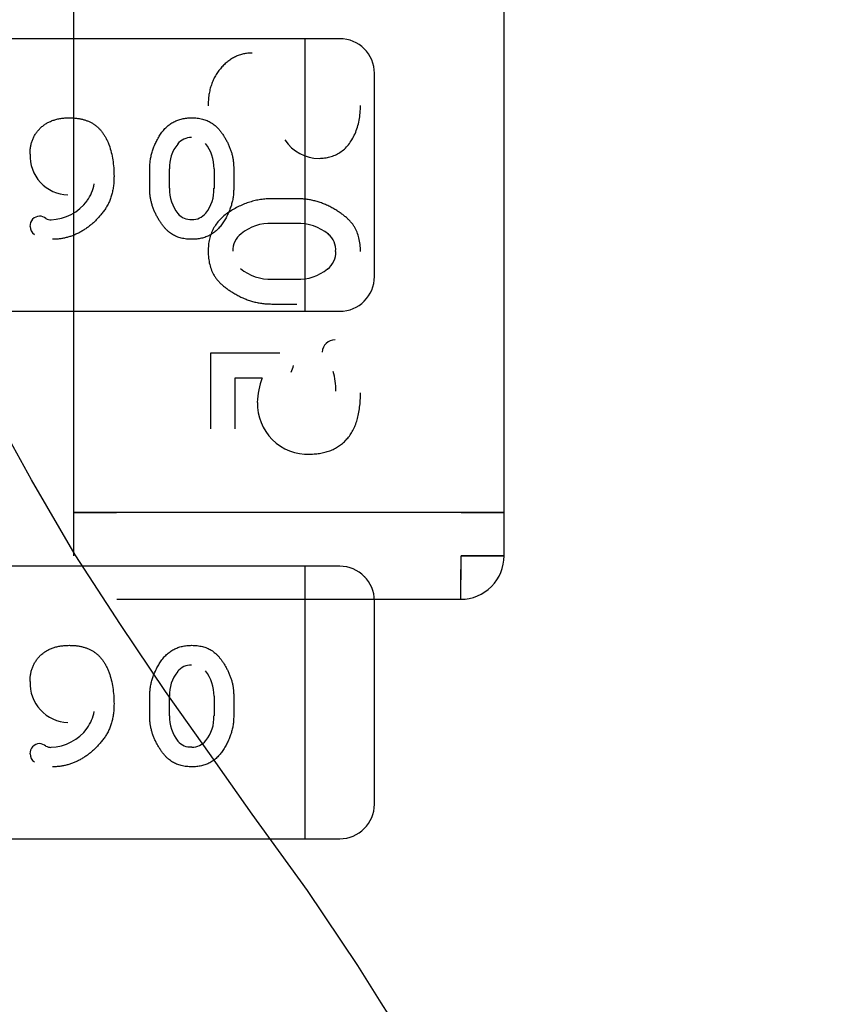
# Model space of a CAD drawing. Units: millimetres. Extents: x 0 to 415, y 0 to 291.
# Drawn here: x 212 to 212, y 267 to 267 of the extents above; entities that cross this region are included whole.
import ezdxf
from ezdxf.enums import TextEntityAlignment as Align
from ezdxf.lldxf.tags import DXFTag

# ---------------------------------------------------------------- set-up
doc = ezdxf.new("R2010")
doc.units = ezdxf.units.MM
doc.layers.add('Default', color=7, linetype='Continuous')
doc.layers.add('EL89770001', color=7, linetype='Continuous')
doc.styles.add('SEACAD_Solid_Edge_ISO', font='txt')
doc.styles.add('SEACAD_Solid_Edge_ISOB', font='seisobd.ttf')
tags = doc.linetypes.add('HIDDEN2', pattern=[4.762499999999999, 3.175, -1.5875]).pattern_tags.tags
tags[6:7] = [DXFTag(74, 4), DXFTag(75, 0), DXFTag(340, '0'), DXFTag(46, 0.0), DXFTag(50, 0.0), DXFTag(44, 0.0), DXFTag(45, 0.0)]
tags[4:5] = [DXFTag(74, 4), DXFTag(75, 0), DXFTag(340, '0'), DXFTag(46, 0.0), DXFTag(50, 0.0), DXFTag(44, 0.0), DXFTag(45, 0.0)]
doc.dimstyles.new('ANGELOPO', dxfattribs={"dimtxt": 2.8, "dimasz": 2.24, "dimexe": 0.5599999999999999, "dimexo": 0.84, "dimgap": 0.5599999999999999, "dimtad": 1, "dimdec": 1, "dimlfac": 16.66666666666666, "dimtxsty": 'SEACAD_Solid_Edge_ISO', "dimblk1": '_SE_FILLED', "dimblk2": '_SE_FILLED', "dimsah": 1, "dimcen": 1.4, "dimadec": 1, "dimazin": 0, "dimtfac": 0.7, "dimtmove": 0, "dimatfit": 3, "dimfxl": 1, "dimarcsym": 0})

# ---------------------------------------------------------------- blocks, each defined once
blk = doc.blocks.new('SE')
at = {"layer": 'EL89770001', "color": 7, "linetype": 'HIDDEN2'}
for p, q in [((211.9912766549775, 266.99690922785), (211.9912766549775, 266.87651322785)), ((212.0659526549775, 266.87651322785), (212.0659526549775, 266.9969092278499)), ((212.0314497448389, 266.9586181949032), (211.9354377448389, 266.9586181949032)), ((212.0314497448389, 266.9538937949032), (212.0314497448389, 266.9586181949032)), ((212.0374504948389, 266.9586181949032), (212.0314497448389, 266.9586181949032)), ((212.0314497448389, 266.9538937949032), (212.0314497448389, 266.9586181949032)), ((212.0314497448389, 266.9160985949032), (212.0314497448389, 266.9538937949032)), ((212.0314497448389, 266.9160985949032), (212.0314497448389, 266.9538937949032)), ((212.0434512448389, 266.9173749449032), (212.0434512448389, 266.9526174449032)), ((212.0045044416131, 266.9326297701048), (212.0045044416131, 266.9361237551854)), ((212.0079193321933, 266.9326828713623), (212.0079193321933, 266.9360713358132)), ((212.0079268549362, 266.9360713358132), (212.0079386804058, 266.9360633052988)), ((212.0156463572062, 266.9360706483754), (212.0156463572062, 266.9326821250472)), ((212.0190610996776, 266.9361237551855), (212.0190610996776, 266.9326297701048)), ((212.0156378271707, 266.9326821250472), (212.0156253571261, 266.932689935701)), ((212.0300285797759, 266.9308856149468), (212.025647233405, 266.9308856149468)), ((212.0299619540099, 266.9266036362922), (212.0257128782777, 266.9266036362922)), ((212.025713820696, 266.9169141922283), (212.0299628539546, 266.9169141922283)), ((212.0314497448389, 266.9113741949032), (212.0314497448389, 266.9160985949032)), ((212.0314497448389, 266.9113741949032), (212.0314497448389, 266.9160985949032)), ((212.0256472334049, 266.91263202785), (212.0300285797759, 266.91263202785)), ((211.9354377448389, 266.9113741949032), (212.0314497448389, 266.9113741949032)), ((212.0314497448389, 266.9113741949032), (212.0374504948389, 266.9113741949032)), ((212.0270550898565, 266.9040877955919), (212.0150215582033, 266.9040877955919)), ((212.0150215582033, 266.9040877955919), (212.0150215582033, 266.891022644987)), ((212.0192936743323, 266.8910226449871), (212.0192936743323, 266.8998156794628)), ((212.0192936743323, 266.8998156794628), (212.0239541646549, 266.8998156794628)), ((211.9839879988324, 266.8821369953319), (211.9801837435132, 266.8890741667962)), ((211.9915965094706, 266.8691577713021), (211.9839879988324, 266.882136995332)), ((211.9912766549775, 266.87651322785), (211.9987442549775, 266.87651322785)), ((211.9987442549775, 266.87651322785), (211.9912766549775, 266.87651322785)), ((211.9912766549775, 266.87651322785), (211.9912766549775, 266.8689884829271)), ((212.0584850549775, 266.87651322785), (211.9987442549775, 266.87651322785)), ((212.0584850549775, 266.87651322785), (211.9987442549775, 266.87651322785)), ((212.0584850549775, 266.87651322785), (212.0659526549775, 266.87651322785)), ((212.0659526549775, 266.87651322785), (212.0584850549775, 266.87651322785)), ((212.0659526549775, 266.8689884691195), (212.0659526549775, 266.8765132278499)), ((211.9994287998336, 266.8570736661705), (211.9915965094706, 266.869157771302)), ((212.0659556916299, 266.868988482929), (212.0584850104254, 266.8689884691196)), ((212.0584850876334, 266.8689884829271), (212.0659474247979, 266.8689884691196)), ((212.0314497448389, 266.8671781949032), (211.9354377448389, 266.8671781949032)), ((212.0314497448389, 266.8624537949032), (212.0314497448389, 266.8671781949032)), ((212.0374504948389, 266.8671781949032), (212.0314497448389, 266.8671781949032)), ((212.0314497448389, 266.8624537949032), (212.0314497448389, 266.8671781949032)), ((211.9988049686169, 266.86146372785), (212.058428472979, 266.86146372785)), ((212.0314497448389, 266.8246585949032), (212.0314497448389, 266.8624537949032)), ((212.0314497448389, 266.8246585949032), (212.0314497448389, 266.8624537949032)), ((212.0434512448389, 266.8259349449032), (212.0434512448389, 266.8611774449032)), ((212.0072610901966, 266.8454371204884), (211.9994287998336, 266.8570736661705)), ((212.0045044416131, 266.8411897701048), (212.0045044416131, 266.8446837551854)), ((212.0148696008349, 266.8346956937048), (212.0072610901966, 266.8454371204884)), ((212.0079193321933, 266.8412428713622), (212.0079193321933, 266.8446313358131)), ((212.0079268549362, 266.8446313358132), (212.0079386804058, 266.8446233052988)), ((212.0156463572062, 266.8446306483754), (212.0156463572062, 266.8412421250471)), ((212.0190610996776, 266.8446837551854), (212.0190610996776, 266.8411897701048)), ((212.0156378271707, 266.8412421250472), (212.0156253571261, 266.8412499357011)), ((212.0222543317485, 266.8241780466461), (212.0148696008349, 266.8346956937049)), ((212.0318768599087, 266.8109750428914), (212.0222543317485, 266.8241780466461)), ((212.0314497448389, 266.8199341949032), (212.0314497448389, 266.8246585949032)), ((212.0314497448389, 266.8199341949032), (212.0314497448389, 266.8246585949032)), ((211.9354377448389, 266.8199341949032), (212.0314497448389, 266.8199341949032)), ((212.0314497448389, 266.8199341949032), (212.0374504948389, 266.8199341949032)), ((212.0406042691703, 266.7979958188614), (212.0318768599087, 266.8109750428914)), ((212.0446323042141, 266.7915062068463), (212.0406042691703, 266.7979958188614)), ((212.0486603392579, 266.785240374556), (212.0446323042141, 266.7915062068463))]:
    blk.add_line(p, q, dxfattribs=at)
for centre, radius, start, end in [((212.0374504948389, 266.9526174449032), 0.006000750000004027, 0, 90), ((212.0373931850021, 266.9525937063915), 0.006058106346291546, 42.22984573294785, 44.7754875978795), ((212.0116796588183, 266.9385218116127), 0.002972577841450653, 88.48226564314709, 141.8875419329646), ((212.0141816380252, 266.9363986862829), 0.00624778617587072, 140.7302565766932, 182.9958998964229), ((212.0087289255042, 266.9362180875324), 0.006917431702014407, 358.7795293817804, 38.04535819206138), ((212.0339619407995, 266.9450689314044), 0.007226292050104467, 213.6824833076116, 269.2180636646862), ((211.9905348930072, 266.9383100453274), 0.006776924328559859, 177.29434708449, 267.9660619954886), ((211.9882731540621, 266.9345425786147), 0.006686644967413832, 323.3297533874538, 350.6222031118531), ((212.0147073160585, 266.9325348040228), 0.006787983865238644, 178.7509850930218, 218.4386525637423), ((212.0093965772429, 266.932348073483), 0.006233764731585084, 320.7044534608993, 3.063729156838676), ((211.9871419249013, 266.9352912428644), 0.008060413829465362, 271.7154213068481, 323.864129354909), ((211.9854658101663, 266.9261267955025), 0.001741340833292484, 91.7672545299208, 181.3444080964071), ((211.9852808017543, 266.925994814331), 0.001886602828208386, 49.85438182841038, 86.04369448035212), ((212.01151454088, 266.930000732756), 0.002711793177102135, 218.4386525635001, 275.7888974573592), ((212.0118785079729, 266.9302424574935), 0.002982400739743331, 268.293387346887, 321.8126015375634), ((211.9853566549815, 266.9260320414898), 0.001596796109063731, 178.0385897884049, 237.4277295413949), ((211.9874559483344, 266.9291761752474), 0.00196726794355877, 241.3146579725394, 267.8421052271225), ((212.025293994784, 266.9187666106238), 0.007816694586000785, 86.93627084379185, 129.2964830140675), ((212.0301468695442, 266.9179293965389), 0.008674239753322205, 51.95467286353983, 91.22067857515111), ((212.022653619178, 266.9218788729678), 0.003739835848245264, 128.1902712243685, 181.6491017411337), ((212.0333824915248, 266.9220663467135), 0.003356265141871866, 354.3062476782296, 51.93082241702244), ((212.0333824915248, 266.9220663467135), 0.003357024241903362, 354.2913139710366, 51.93082239923322), ((212.0330356664069, 266.9216295224407), 0.003727518245626377, 308.1141334712615, 1.563248084174228), ((212.0255281489529, 266.9254261085038), 0.008511916275461818, 231.3621316609743, 271.2490149064924), ((212.0303733346441, 266.9247669249382), 0.007834277589697826, 267.0041001038314, 309.2703247658094), ((212.0374504948389, 266.9173749449032), 0.006000750000000474, 270, 0), ((212.0366303073343, 266.9041801153479), 0.002234673505706592, 89.36234966646697, 177.1784711654316), ((212.0267366026184, 266.9022675464095), 0.002690751983292606, 327.9137158603604, 353.8626437239453), ((212.0273517273776, 266.898041304032), 0.00940027664000207, 356.9904840713049, 17.89928493960845), ((212.037715532848, 266.894944022085), 0.01458593759623009, 160.5055447082849, 177.4710988321927), ((212.0318767752808, 266.8952864595167), 0.008688932692625028, 178.0265946011305, 272.3806924218985), ((210.5448557272863, 266.8774018722068), 1.513652665616411, 359.3961912171091, 359.6815286747005), ((211.5389918557509, 266.86912109097), 0.5194932488076003, 359.1539793590424, 359.9853744369433), ((212.0584228498583, 266.8689751970862), 0.007524586644409193, 270.0428171177199, 0.1010596227904782), ((212.0374504948389, 266.8611774449031), 0.006000750000004569, 0, 90), ((212.0373931850021, 266.8611537063915), 0.006058106346279218, 42.22984573294785, 44.7754875978795), ((212.0116796588183, 266.8470818116127), 0.002972577841450653, 88.48226564311807, 141.8875419329646), ((212.0141816380252, 266.8449586862829), 0.00624778617587072, 140.7302565766932, 182.9958998964229), ((212.0087289255042, 266.8447780875323), 0.006917431702014407, 358.7795293822512, 38.04535819206138), ((211.9905348930072, 266.8468700453274), 0.006776924328566512, 177.2943470849701, 267.9660619954886), ((211.9882731540621, 266.8431025786147), 0.006686644967413832, 323.3297533874538, 350.6222031118531), ((212.0147073160585, 266.8410948040228), 0.006787983865242867, 178.7509850935015, 218.4386525641181), ((212.0093965772429, 266.840908073483), 0.006233764731585188, 320.7044534608993, 3.063729156316964), ((211.9871419249013, 266.8438512428644), 0.008060413829465362, 271.7154213068602, 323.8641293552353), ((211.9854658101663, 266.8346867955025), 0.00174134083329264, 91.76725452992079, 181.3444080982769), ((211.9852808017543, 266.8345548143311), 0.001886602828208386, 49.85438182841038, 86.043694480233), ((211.9874559483344, 266.8377361752475), 0.00196726794355872, 241.3146579725394, 267.8421052271225), ((212.01151454088, 266.838560732756), 0.002711793177102125, 218.4386525644409, 275.7888974573592), ((212.0118785079729, 266.8388024574935), 0.002982400739743331, 268.293387346887, 321.8126015367051), ((211.9853566549815, 266.8345920414898), 0.001596796109063675, 178.0385897884049, 237.4277295402969), ((212.0374504948389, 266.8259349449032), 0.006000749999994899, 270, 0)]:
    blk.add_arc(centre, radius, start, end, dxfattribs=at)
for points, knots in [([(212.0222489592114, 266.9561299375274), (212.0219937173457, 266.9561208057073), (212.0214887424974, 266.9561027391591), (212.0207443723376, 266.9559880933542), (212.0200288067879, 266.9557842182822), (212.0193403146569, 266.9555046875978), (212.0186781515714, 266.9551429374096), (212.0180489413199, 266.9546969137955), (212.0174417130342, 266.9541764893698), (212.0168728775782, 266.9535793874535), (212.016344174684, 266.9529238275748), (212.0158905357794, 266.9522086782667), (212.0154968254159, 266.9514534462785), (212.0151843363762, 266.9506481486491), (212.0149331186022, 266.949802393831), (212.0147581734025, 266.9489105277021), (212.0146545261667, 266.9479725017351), (212.0146404045983, 266.9473311020884), (212.0146331840098, 266.947003143979)], [0, 0, 0, 0, 0.05784148823120495, 0.1144345841281123, 0.1701541301345681, 0.2260750308025996, 0.2824822093248677, 0.3407218601855862, 0.4005294157771085, 0.4634190060460606, 0.5273423581309035, 0.5910418329344048, 0.655001326826403, 0.7200292748570749, 0.7864540457526497, 0.8546808794715977, 0.9256959615356656, 1, 1, 1, 1]), ([(212.0338637749372, 266.9378763504306), (212.034186217479, 266.9378900032586), (212.0348225022018, 266.9379169447591), (212.0357593927752, 266.9381073734273), (212.0366483840004, 266.9384425647758), (212.0375005353345, 266.9388904076561), (212.0382907758839, 266.9394809207627), (212.0389894166694, 266.940232931149), (212.0396041098604, 266.9411262379923), (212.0401167301934, 266.9421564775087), (212.0405315138736, 266.9432819635567), (212.0408297714416, 266.944482313037), (212.0410077509801, 266.945743662635), (212.0410308547962, 266.9466060995426), (212.0410426291711, 266.9470456224064)], [0, 0, 0, 0, 0.07409775170672835, 0.1462191283466716, 0.2185903168849902, 0.2918003571767344, 0.3668372666701532, 0.4441260595003231, 0.5266620772092824, 0.6152348943398734, 0.7079030154075444, 0.8018302672064443, 0.8990069560938916, 1, 1, 1, 1]), ([(211.9837534609679, 266.9386305201048), (211.983758651961, 266.9388599009957), (211.983768817289, 266.9393090890295), (211.9838595323273, 266.9399631159585), (211.9839967595975, 266.9405856439333), (211.9842029890881, 266.9411712268303), (211.9844588978044, 266.9417275499871), (211.9847759827886, 266.9422483505899), (211.9851511103829, 266.9427348841086), (211.9855815149633, 266.9431837205552), (211.9860597665436, 266.9435892594533), (211.9865800124921, 266.9439465463296), (211.9871464718101, 266.9442423164523), (211.9877542660751, 266.9444822632313), (211.9883991495932, 266.9446783151858), (211.9890864957329, 266.9448128652984), (211.9898137891075, 266.9448887392913), (211.9903121683712, 266.9449008918932), (211.9905672158066, 266.9449071110322)], [0, 0, 0, 0, 0.06582443993010667, 0.1289015428711511, 0.1892341939409173, 0.2485539839847684, 0.3067788821923125, 0.3647619793055227, 0.4232148364354885, 0.4828321966481626, 0.5429636403881412, 0.6029540162399766, 0.6636535207137119, 0.7260055360802895, 0.7903285439098006, 0.856906305961233, 0.9267712716985079, 1, 1, 1, 1]), ([(211.9905672158066, 266.9449071110322), (211.9907818601307, 266.9449031413103), (211.9912005328977, 266.944895398201), (211.9918150838269, 266.9448422908798), (211.9923984730467, 266.9447503474138), (211.9929556189928, 266.9446255101973), (211.9934822477107, 266.9444597580058), (211.9939830894884, 266.9442643495459), (211.9944500310692, 266.9440226416551), (211.9948926511872, 266.9437529727537), (211.9953077163566, 266.9434420262584), (211.995688025034, 266.9430851050146), (211.996051074169, 266.9426968135724), (211.9963813591622, 266.9422643460211), (211.9966957718667, 266.9417987301559), (211.9969732841265, 266.9412876116614), (211.9972316409642, 266.940740959916), (211.997533865792, 266.9399507395513), (211.997850673589, 266.9389038769196), (211.9981110290864, 266.9375808378882), (211.9982830246493, 266.9361927979859), (211.9983009636737, 266.9352435345081), (211.9983101190325, 266.9347590684919)], [0, 0, 0, 0, 0.04436251732655559, 0.0865309528624705, 0.1273669154250706, 0.1663507217968442, 0.2044184578300006, 0.2413794957099689, 0.2773142939751638, 0.3129384198736628, 0.348412456625555, 0.3842744888042135, 0.4206076604781149, 0.458153523454049, 0.4966206610476011, 0.536613618649013, 0.5782261433712543, 0.6215042416733533, 0.7113670626306049, 0.803887772952404, 0.8999121828954025, 1, 1, 1, 1]), ([(212.0045044416131, 266.9361237551855), (212.0045101772322, 266.9363804522663), (212.0045216451845, 266.9368936993658), (212.0046097774439, 266.9376597030654), (212.0047629733844, 266.9384154735574), (212.0049646893934, 266.9391658836813), (212.0052331240445, 266.9399057746393), (212.0055578153728, 266.940638495619), (212.005943779763, 266.941361316654), (212.0063757538215, 266.9420694259871), (212.0068586244406, 266.9427366966065), (212.0074112285579, 266.9433156894323), (212.0080089381802, 266.943812305129), (212.0086643633359, 266.9442103504884), (212.009368208303, 266.9445241925991), (212.0101235157744, 266.9447444191658), (212.0109290251224, 266.9448853595009), (212.0114837361757, 266.9448997367867), (212.0117682527018, 266.9449071110322)], [0, 0, 0, 0, 0.06068872975606038, 0.1213426908299452, 0.1820074443169929, 0.2428912286117201, 0.3049043182734331, 0.3679134789591078, 0.4322388045072962, 0.4985058360882508, 0.5639588770871286, 0.6265510608055124, 0.687255370058217, 0.7471757425508255, 0.807280351593958, 0.8689488005310755, 0.9327826049412759, 1, 1, 1, 1]), ([(212.0117682527018, 266.9449071110322), (212.0120916115285, 266.9448977072593), (212.0127183401252, 266.9448794810261), (212.0136178510537, 266.9447162525237), (212.0144437293199, 266.9444581504914), (212.0150697501124, 266.9441416470573), (212.0155351938999, 266.9438275165105), (212.0158772962894, 266.9435475843035), (212.016211250328, 266.9432183418253), (212.0165461186281, 266.9428528603118), (212.016868980224, 266.9424366244675), (212.0171938600372, 266.9419826515482), (212.0175136527709, 266.941481925241), (212.0178232157211, 266.9409432482309), (212.0181147083862, 266.9403770872193), (212.0183610985806, 266.9397923531176), (212.0185859177713, 266.9392044629983), (212.0187563701581, 266.9386044148923), (212.0188945759454, 266.937995647302), (212.0189890924468, 266.9373794618975), (212.0190504321698, 266.9367541084272), (212.0190575210896, 266.9363352173697), (212.0190610996776, 266.9361237551855)], [0, 0, 0, 0, 0.07624133882295402, 0.1477696705228196, 0.2149379066449236, 0.2797939718364945, 0.3124152174042485, 0.3473110446623546, 0.3839190027765934, 0.4229907767146769, 0.4641869853892234, 0.5081247793883206, 0.5546879988002159, 0.6043075059694757, 0.6546948262052067, 0.7048241436778893, 0.7539624663967365, 0.8031096335715221, 0.8518676126873439, 0.9011795851966099, 0.9501140442298183, 1, 1, 1, 1]), ([(211.9983101190325, 266.9347590684919), (211.9983039163963, 266.9344669441379), (211.998291797345, 266.9338961755153), (211.9982153080782, 266.9330580173792), (211.9980792502156, 266.932257579996), (211.9978909765874, 266.9314943352716), (211.9976545699861, 266.9307659977825), (211.9973581713999, 266.9300784634526), (211.9970096495086, 266.9294267559737), (211.9966051989744, 266.9288173173159), (211.996163294012, 266.9282474466634), (211.995709747178, 266.9277003514833), (211.9952292664051, 266.9271951362037), (211.9947359145469, 266.9267175743897), (211.9942199923153, 266.9262775636993), (211.9936904813023, 266.9258638942237), (211.9931344031755, 266.9254924669136), (211.9925665642232, 266.9251474608222), (211.9919816887815, 266.9248448270588), (211.9913894280263, 266.9245766901817), (211.9907889639665, 266.9243479338286), (211.9901777405913, 266.9241633511376), (211.9895578196091, 266.9240242501761), (211.9889308922978, 266.9239225498069), (211.9882973911119, 266.9238563061012), (211.9878718799207, 266.9238497150145), (211.9876587877824, 266.923846414258)], [0, 0, 0, 0, 0.05182813558207876, 0.1012646605856855, 0.1491604491633529, 0.1957349828045359, 0.2406233422530158, 0.2848527525564136, 0.3283869160163397, 0.3715668877409723, 0.4144394367331508, 0.4562852850730144, 0.4975854188420472, 0.5380663380592071, 0.5780474673950069, 0.6178314519465574, 0.6572015476383575, 0.6966132278103974, 0.7356542978977871, 0.773953012172023, 0.8119037053346803, 0.8495673609500772, 0.8871275821782769, 0.9245315681164813, 0.9622060950427164, 1, 1, 1, 1]), ([(212.0118166458469, 266.923846414258), (212.0114949662523, 266.9238562339691), (212.0108734399291, 266.923875206913), (212.0099780661246, 266.9240322925933), (212.0091577493978, 266.9242902515479), (212.0085325002469, 266.9246053648451), (212.0080666292848, 266.9249135031729), (212.0077250280532, 266.9251943926285), (212.0073895111492, 266.9255186196687), (212.0070521029716, 266.9258831182004), (212.0067242370075, 266.926298034616), (212.0063967883463, 266.9267542933576), (212.0060766818926, 266.9272583634024), (212.0057612477779, 266.9277954087667), (212.0054661336409, 266.9283620679521), (212.0052114864444, 266.9289465915848), (212.0049923715011, 266.9295392412631), (212.0048109175853, 266.9301397669087), (212.0046792831976, 266.9307507425281), (212.0045732888001, 266.9313684768251), (212.0045161203426, 266.9319963363628), (212.0045083395629, 266.9324183521622), (212.0045044416131, 266.9326297701048)], [0, 0, 0, 0, 0.07581363348885192, 0.1464816844542723, 0.2136077297994541, 0.2779120387263811, 0.3108286164224445, 0.3451673217367215, 0.3820261417200843, 0.4207925813881122, 0.4621994709090264, 0.5066403022684599, 0.5531742736530672, 0.6029533745224875, 0.6534825939348728, 0.7037318311457856, 0.7531960004435054, 0.8024197093485113, 0.8515183260337447, 0.900484143813064, 0.950145379386925, 1, 1, 1, 1]), ([(212.0190610996776, 266.9326297701048), (212.0190555822071, 266.932373033884), (212.0190445848792, 266.9318613116365), (212.0189538304166, 266.93109935693), (212.0188093981864, 266.9303432553152), (212.0185993739906, 266.9295971509608), (212.01833829286, 266.9288548628911), (212.0180111290144, 266.9281262204003), (212.0176325410982, 266.9274005188016), (212.0171993408579, 266.9266936955397), (212.016714944443, 266.9260265782459), (212.0161660463659, 266.9254420855842), (212.0155651959846, 266.9249486731392), (212.0149165643639, 266.9245408129162), (212.0142114789897, 266.9242299253107), (212.0134566470196, 266.924008940044), (212.0126526004218, 266.9238684900535), (212.012099533679, 266.9238538847284), (212.0118166458469, 266.923846414258)], [0, 0, 0, 0, 0.06076473292959248, 0.1211152271882246, 0.181407694436836, 0.2428372339179813, 0.3044398447512228, 0.3675279145884479, 0.4317557911722661, 0.4981058118802127, 0.5636408226097681, 0.6265888752813726, 0.6873692072185008, 0.7472405147187161, 0.8074203954152438, 0.8691660744714438, 0.9330798207709096, 1, 1, 1, 1]), ([(212.0256472334049, 266.9308856149468), (212.0253252943344, 266.9308786962139), (212.0246836108812, 266.9308649059138), (212.0237281438683, 266.9307511026988), (212.0227800164465, 266.9305699892673), (212.0218444252719, 266.9303066255931), (212.0209136195973, 266.9299792381436), (212.0199999250452, 266.9295689850675), (212.0190899182786, 266.9290942478393), (212.0182035843471, 266.9285510284902), (212.017367040439, 266.9279436107636), (212.0166341051966, 266.9272553100003), (212.0160153816544, 266.9265018626968), (212.0155039378827, 266.9256884992359), (212.0151140946948, 266.9248043445603), (212.0148369861859, 266.9238578092328), (212.0146608663564, 266.9228495603244), (212.0146425517425, 266.9221560321866), (212.0146331840098, 266.9218012998258)], [0, 0, 0, 0, 0.06076473292959259, 0.1211152271882247, 0.181407694436836, 0.2428372339179814, 0.3044398447512232, 0.367527914588448, 0.4317557911722663, 0.498105811880213, 0.5636408226097682, 0.6265888752813731, 0.687369207218501, 0.747240514718716, 0.8074203954152439, 0.8691660744714439, 0.9330798207709098, 1, 1, 1, 1]), ([(212.0410426291711, 266.921740616358), (212.0410308371384, 266.9221460980614), (212.0410079820206, 266.9229319958255), (212.0408032986603, 266.9240599539739), (212.0404796469056, 266.9250955791014), (212.040082761647, 266.9258805893015), (212.0396888519136, 266.926464241035), (212.0393378258128, 266.9268932265711), (212.0389249661973, 266.9273119943337), (212.0384666639819, 266.9277319085514), (212.037944717447, 266.928136766743), (212.037375449818, 266.9285441557151), (212.0367475549249, 266.9289451656511), (212.036072071055, 266.9293333477632), (212.0353621231199, 266.9296988703115), (212.0346288851194, 266.9300078357933), (212.033891689573, 266.9302897519215), (212.0331392482972, 266.9305034938033), (212.032375873065, 266.930676799473), (212.0316031961291, 266.9307953201653), (212.0308190227298, 266.9308722382305), (212.0302937466419, 266.930881127511), (212.0300285797759, 266.9308856149468)], [0, 0, 0, 0, 0.07624133882295384, 0.1477696705228189, 0.2149379066449232, 0.2797939718364938, 0.3124152174042482, 0.3473110446623541, 0.3839190027765927, 0.4229907767146762, 0.4641869853892229, 0.5081247793883202, 0.5546879988002155, 0.6043075059694754, 0.6546948262052065, 0.704824143677889, 0.7539624663967363, 0.8031096335715215, 0.8518676126873436, 0.9011795851966097, 0.9501140442298185, 1, 1, 1, 1]), ([(212.0146331840098, 266.9218012998258), (212.0146454976157, 266.9213979238262), (212.0146692890851, 266.9206185495478), (212.0148662695414, 266.9194957792216), (212.0151897418812, 266.918467128088), (212.0155848839524, 266.9176830855018), (212.0159712796332, 266.917098898105), (212.0163235060934, 266.916670541005), (212.0167300765089, 266.9162498134588), (212.0171871460963, 266.9158267143154), (212.0177074381094, 266.9154155808049), (212.018279572087, 266.9150049705789), (212.018911659921, 266.9146035672481), (212.0195850977587, 266.914208022882), (212.0202956703881, 266.9138379591229), (212.0210286444672, 266.9135186396226), (212.0217718083494, 266.9132438764396), (212.0225248484447, 266.9130163389897), (212.0232909924754, 266.9128512736464), (212.0240656116732, 266.9127183600369), (212.0248529276015, 266.9126466726061), (212.0253821220166, 266.9126369157553), (212.0256472334049, 266.91263202785)], [0, 0, 0, 0, 0.07581363348885196, 0.1464816844542726, 0.2136077297994538, 0.2779120387263815, 0.3108286164224444, 0.3451673217367214, 0.3820261417200841, 0.4207925813881122, 0.4621994709090264, 0.5066403022684599, 0.553174273653067, 0.6029533745224877, 0.653482593934873, 0.7037318311457854, 0.7531960004435053, 0.8024197093485113, 0.8515183260337449, 0.9004841438130639, 0.950145379386925, 1, 1, 1, 1]), ([(212.0322374580017, 266.8866109568822), (212.0325715635922, 266.886619306735), (212.0332238500496, 266.8866356084552), (212.034175561107, 266.8867570581475), (212.035071228906, 266.8869646029871), (212.0359143984556, 266.8872461631401), (212.0366967865504, 266.8876234946509), (212.037430633878, 266.8880697866032), (212.0381000174318, 266.888611479937), (212.0387185434747, 266.8892247890529), (212.0392677432374, 266.8899306689461), (212.0397485029935, 266.8907216201188), (212.0401482240423, 266.891603265694), (212.0404729208419, 266.8925680512615), (212.0407368774765, 266.8936162002575), (212.0409122502051, 266.8947538794114), (212.0410238735811, 266.8959782412526), (212.0410362364968, 266.8968237208974), (212.0410426291711, 266.8972609054709)], [0, 0, 0, 0, 0.0636736142435355, 0.1243123055748703, 0.182484964029152, 0.2386925851528675, 0.2933610807217996, 0.347717342053187, 0.4020298294605574, 0.457100638351557, 0.5134033878570234, 0.5720544856119201, 0.6331279735311797, 0.6975050823563921, 0.7658612962697902, 0.8388817821520668, 0.916688237486703, 1, 1, 1, 1]), ([(211.9837534609679, 266.8471905201048), (211.983758651961, 266.8474199009957), (211.983768817289, 266.8478690890295), (211.9838595323273, 266.8485231159585), (211.9839967595975, 266.8491456439334), (211.9842029890881, 266.8497312268303), (211.9844588978044, 266.8502875499871), (211.9847759827886, 266.8508083505899), (211.9851511103829, 266.8512948841087), (211.9855815149633, 266.8517437205551), (211.9860597665436, 266.8521492594532), (211.9865800124921, 266.8525065463296), (211.9871464718101, 266.8528023164524), (211.9877542660751, 266.8530422632313), (211.9883991495932, 266.8532383151858), (211.9890864957329, 266.8533728652984), (211.9898137891075, 266.8534487392914), (211.9903121683712, 266.8534608918932), (211.9905672158066, 266.8534671110322)], [0, 0, 0, 0, 0.06582443993010667, 0.1289015428711511, 0.1892341939409173, 0.2485539839847684, 0.3067788821923125, 0.3647619793055227, 0.4232148364354885, 0.4828321966481626, 0.5429636403881412, 0.6029540162399766, 0.6636535207137119, 0.7260055360802895, 0.7903285439098006, 0.856906305961233, 0.9267712716985079, 1, 1, 1, 1]), ([(211.9905672158066, 266.8534671110322), (211.9907818601307, 266.8534631413103), (211.9912005328977, 266.853455398201), (211.9918150838269, 266.8534022908798), (211.9923984730467, 266.8533103474138), (211.9929556189928, 266.8531855101973), (211.9934822477107, 266.8530197580058), (211.9939830894884, 266.8528243495459), (211.9944500310692, 266.852582641655), (211.9948926511872, 266.8523129727537), (211.9953077163566, 266.8520020262584), (211.995688025034, 266.8516451050147), (211.996051074169, 266.8512568135724), (211.9963813591622, 266.8508243460211), (211.9966957718667, 266.850358730156), (211.9969732841265, 266.8498476116614), (211.9972316409642, 266.8493009599159), (211.997533865792, 266.8485107395513), (211.997850673589, 266.8474638769196), (211.9981110290864, 266.8461408378881), (211.9982830246493, 266.8447527979858), (211.9983009636737, 266.843803534508), (211.9983101190325, 266.8433190684919)], [0, 0, 0, 0, 0.04436251732655559, 0.0865309528624705, 0.1273669154250706, 0.1663507217968442, 0.2044184578300006, 0.2413794957099689, 0.2773142939751638, 0.3129384198736628, 0.348412456625555, 0.3842744888042135, 0.4206076604781149, 0.458153523454049, 0.4966206610476011, 0.536613618649013, 0.5782261433712543, 0.6215042416733533, 0.7113670626306049, 0.803887772952404, 0.8999121828954025, 1, 1, 1, 1]), ([(212.0045044416131, 266.8446837551854), (212.0045101772322, 266.8449404522663), (212.0045216451845, 266.8454536993658), (212.0046097774439, 266.8462197030654), (212.0047629733844, 266.8469754735573), (212.0049646893934, 266.8477258836813), (212.0052331240445, 266.8484657746394), (212.0055578153728, 266.8491984956191), (212.005943779763, 266.849921316654), (212.0063757538215, 266.8506294259871), (212.0068586244406, 266.8512966966065), (212.0074112285579, 266.8518756894323), (212.0080089381802, 266.8523723051291), (212.0086643633359, 266.8527703504884), (212.009368208303, 266.8530841925991), (212.0101235157744, 266.8533044191659), (212.0109290251224, 266.8534453595008), (212.0114837361757, 266.8534597367868), (212.0117682527018, 266.8534671110322)], [0, 0, 0, 0, 0.06068872975606038, 0.1213426908299452, 0.1820074443169929, 0.2428912286117201, 0.3049043182734331, 0.3679134789591078, 0.4322388045072962, 0.4985058360882508, 0.5639588770871286, 0.6265510608055124, 0.687255370058217, 0.7471757425508255, 0.807280351593958, 0.8689488005310755, 0.9327826049412759, 1, 1, 1, 1]), ([(212.0117682527018, 266.8534671110322), (212.0120916115285, 266.8534577072593), (212.0127183401252, 266.8534394810262), (212.0136178510537, 266.8532762525237), (212.0144437293199, 266.8530181504914), (212.0150697501124, 266.8527016470573), (212.0155351938999, 266.8523875165105), (212.0158772962894, 266.8521075843035), (212.016211250328, 266.8517783418253), (212.0165461186281, 266.8514128603118), (212.016868980224, 266.8509966244675), (212.0171938600372, 266.8505426515482), (212.0175136527709, 266.850041925241), (212.0178232157211, 266.8495032482309), (212.0181147083862, 266.8489370872193), (212.0183610985806, 266.8483523531176), (212.0185859177713, 266.8477644629983), (212.0187563701581, 266.8471644148923), (212.0188945759454, 266.846555647302), (212.0189890924468, 266.8459394618976), (212.0190504321698, 266.8453141084271), (212.0190575210896, 266.8448952173697), (212.0190610996776, 266.8446837551854)], [0, 0, 0, 0, 0.07624133882295402, 0.1477696705228196, 0.2149379066449236, 0.2797939718364945, 0.3124152174042485, 0.3473110446623546, 0.3839190027765934, 0.4229907767146769, 0.4641869853892234, 0.5081247793883206, 0.5546879988002159, 0.6043075059694757, 0.6546948262052067, 0.7048241436778893, 0.7539624663967365, 0.8031096335715221, 0.8518676126873439, 0.9011795851966099, 0.9501140442298183, 1, 1, 1, 1]), ([(211.9983101190325, 266.8433190684919), (211.9983039163963, 266.8430269441379), (211.998291797345, 266.8424561755153), (211.9982153080782, 266.8416180173792), (211.9980792502156, 266.8408175799959), (211.9978909765874, 266.8400543352716), (211.9976545699861, 266.8393259977825), (211.9973581713999, 266.8386384634526), (211.9970096495086, 266.8379867559738), (211.9966051989744, 266.8373773173158), (211.996163294012, 266.8368074466634), (211.995709747178, 266.8362603514833), (211.9952292664051, 266.8357551362037), (211.9947359145469, 266.8352775743897), (211.9942199923153, 266.8348375636993), (211.9936904813023, 266.8344238942236), (211.9931344031755, 266.8340524669136), (211.9925665642232, 266.8337074608222), (211.9919816887815, 266.8334048270588), (211.9913894280263, 266.8331366901817), (211.9907889639665, 266.8329079338286), (211.9901777405913, 266.8327233511375), (211.9895578196091, 266.8325842501761), (211.9889308922978, 266.832482549807), (211.9882973911119, 266.8324163061013), (211.9878718799207, 266.8324097150144), (211.9876587877824, 266.8324064142581)], [0, 0, 0, 0, 0.05182813558207876, 0.1012646605856855, 0.1491604491633529, 0.1957349828045359, 0.2406233422530158, 0.2848527525564136, 0.3283869160163397, 0.3715668877409723, 0.4144394367331508, 0.4562852850730144, 0.4975854188420472, 0.5380663380592071, 0.5780474673950069, 0.6178314519465574, 0.6572015476383575, 0.6966132278103974, 0.7356542978977871, 0.773953012172023, 0.8119037053346803, 0.8495673609500772, 0.8871275821782769, 0.9245315681164813, 0.9622060950427164, 1, 1, 1, 1]), ([(212.0118166458469, 266.8324064142581), (212.0114949662523, 266.8324162339691), (212.0108734399291, 266.832435206913), (212.0099780661246, 266.8325922925933), (212.0091577493978, 266.8328502515478), (212.0085325002469, 266.8331653648451), (212.0080666292848, 266.8334735031729), (212.0077250280532, 266.8337543926285), (212.0073895111492, 266.8340786196687), (212.0070521029716, 266.8344431182005), (212.0067242370075, 266.834858034616), (212.0063967883463, 266.8353142933576), (212.0060766818926, 266.8358183634024), (212.0057612477779, 266.8363554087667), (212.0054661336409, 266.8369220679521), (212.0052114864444, 266.8375065915848), (212.0049923715011, 266.8380992412631), (212.0048109175853, 266.8386997669086), (212.0046792831976, 266.8393107425281), (212.0045732888001, 266.8399284768251), (212.0045161203426, 266.8405563363629), (212.0045083395629, 266.8409783521622), (212.0045044416131, 266.8411897701048)], [0, 0, 0, 0, 0.07581363348885192, 0.1464816844542723, 0.2136077297994541, 0.2779120387263811, 0.3108286164224445, 0.3451673217367215, 0.3820261417200843, 0.4207925813881122, 0.4621994709090264, 0.5066403022684599, 0.5531742736530672, 0.6029533745224875, 0.6534825939348728, 0.7037318311457856, 0.7531960004435054, 0.8024197093485113, 0.8515183260337447, 0.900484143813064, 0.950145379386925, 1, 1, 1, 1]), ([(212.0190610996776, 266.8411897701048), (212.0190555822071, 266.840933033884), (212.0190445848792, 266.8404213116365), (212.0189538304166, 266.83965935693), (212.0188093981864, 266.8389032553152), (212.0185993739906, 266.8381571509607), (212.01833829286, 266.8374148628911), (212.0180111290144, 266.8366862204002), (212.0176325410982, 266.8359605188015), (212.0171993408579, 266.8352536955397), (212.016714944443, 266.8345865782459), (212.0161660463659, 266.8340020855842), (212.0155651959846, 266.8335086731391), (212.0149165643639, 266.8331008129161), (212.0142114789897, 266.8327899253107), (212.0134566470196, 266.832568940044), (212.0126526004218, 266.8324284900535), (212.012099533679, 266.8324138847285), (212.0118166458469, 266.8324064142581)], [0, 0, 0, 0, 0.06076473292959248, 0.1211152271882246, 0.181407694436836, 0.2428372339179813, 0.3044398447512228, 0.3675279145884479, 0.4317557911722661, 0.4981058118802127, 0.5636408226097681, 0.6265888752813726, 0.6873692072185008, 0.7472405147187161, 0.8074203954152438, 0.8691660744714438, 0.9330798207709096, 1, 1, 1, 1])]:
    blk.add_open_spline(points, degree=3, knots=knots, dxfattribs=at)
blk = doc.blocks.new('DMBLK134')
at = {"layer": 'Default', "linetype": 'Continuous'}
for points in [[(195.3721830683661, 276.949645964551), (193.132183008538, 276.5763126212463), (195.3721830683661, 276.2029792779416)], [(226.892181398989, 276.949645964551), (226.892181398989, 276.2029792779416), (229.1321814588172, 276.5763126212463)]]:
    blk.add_hatch(color=7, dxfattribs=at).paths.add_polyline_path(points)
at = {"layer": 'Default', "color": 7, "linetype": 'Continuous'}
for p, q in [((193.132183008538, 262.7309332733333), (193.132183008538, 277.1363126362033)), ((229.132183008538, 262.7309332733333), (229.132183008538, 277.1363126362033)), ((193.132183008538, 276.5763126212463), (229.1321814588172, 276.5763126212463))]:
    blk.add_line(p, q, dxfattribs=at)
at = {"layer": 'Default', "color": 7, "linetype": 'Continuous', "style": 'SEACAD_Solid_Edge_ISOB'}
blk.add_text('600', height=2.8, dxfattribs=at).set_placement((207.0492827103544, 279.9363126212464), align=Align.TOP_LEFT)
blk = doc.blocks.new('_SE_FILLED')
at = {"color": 0}
blk.add_line((0, 0), (-1, 0), dxfattribs=at)
blk.add_solid([(0, 0), (-1, -0.1665), (-1, 0.1665), (0, 0)], dxfattribs=at)

msp = doc.modelspace()

# ---------------------------------------------------------------- block references
at = {"layer": 'Default'}
msp.add_blockref('SE', (0, 0), dxfattribs=at)

# ---------------------------------------------------------------- dimensions: what is measured, and where the dimension line sits
at = {"layer": 'Default', "color": 7, "linetype": 'Continuous'}
dim = msp.add_linear_dim(base=(193.132183008538, 276.5763126212463), p1=(193.132183008538, 261.8909332800016), p2=(229.132183008538, 261.8909332800016), angle=0, text='\\A1;<>', dimstyle='ANGELOPO', dxfattribs=at)
dim.commit()
dim.dimension.update_dxf_attribs({"geometry": 'DMBLK134', "text_midpoint": (209.5311008921725, 276.5763126212463), "dimtype": 161})

doc.saveas('drawing.dxf')
